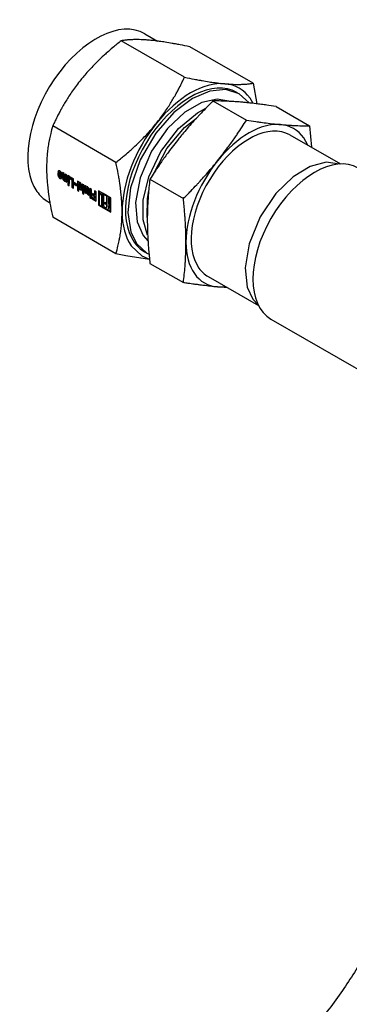
# Model space of a CAD drawing. Units: millimetres. Extents: x -4977 to 14016, y -622 to 3667.
# Drawn here: x 12645 to 12730, y 2389 to 2643 of the extents above; entities that cross this region are included whole.
import ezdxf

# ---------------------------------------------------------------- set-up
doc = ezdxf.new("R2010")
doc.units = ezdxf.units.MM
doc.linetypes.add('K5LT_BASIC', pattern=[0])
doc.layers.add('Системный слой (12)', color=7, linetype='Continuous')

# ---------------------------------------------------------------- blocks, each defined once
blk = doc.blocks.new('U2792')
at = {"layer": 'Системный слой (12)', "linetype": 'K5LT_BASIC'}
blk.add_line((12709.71, 2565.85), (12828.83, 2497.08), dxfattribs=at)
blk = doc.blocks.new('U2793')
at = {"layer": 'Системный слой (12)', "linetype": 'K5LT_BASIC'}
for p, q in [((12759.16, 2441.61), (12759.28, 2446.41)), ((12757.77, 2429.71), (12759.16, 2441.61)), ((12754.72, 2417.33), (12757.77, 2429.71)), ((12750.02, 2404.94), (12754.72, 2417.33)), ((12743.67, 2392.69), (12750.02, 2404.94)), ((12735.68, 2380.77), (12743.67, 2392.69)), ((12726.1, 2369.37), (12735.68, 2380.77)), ((12715.05, 2358.72), (12726.1, 2369.37)), ((12702.69, 2349.03), (12715.05, 2358.72)), ((12690.48, 2341.24), (12702.69, 2349.03)), ((12677.66, 2334.61), (12690.48, 2341.24)), ((12662.14, 2328.43), (12677.66, 2334.61))]:
    blk.add_line(p, q, dxfattribs=at)
blk = doc.blocks.new('U2795')
at = {"layer": 'Системный слой (12)', "linetype": 'K5LT_BASIC'}
for p, q in [((12660.74, 2599.13), (12660.89, 2599.55)), ((12660.22, 2599.41), (12660.74, 2599.13))]:
    blk.add_line(p, q, dxfattribs=at)
blk = doc.blocks.new('U2796')
at = {"layer": 'Системный слой (12)', "linetype": 'K5LT_BASIC'}
for p, q in [((12672.3, 2582.19), (12669.75, 2582.7)), ((12678.4, 2581.19), (12672.3, 2582.19))]:
    blk.add_line(p, q, dxfattribs=at)
blk = doc.blocks.new('U2797')
at = {"layer": 'Системный слой (12)', "linetype": 'K5LT_BASIC'}
for p, q in [((12655.09, 2603.56), (12655.16, 2603.7)), ((12655.16, 2603.7), (12655.41, 2603.4))]:
    blk.add_line(p, q, dxfattribs=at)
blk = doc.blocks.new('U2798')
at = {"layer": 'Системный слой (12)', "linetype": 'K5LT_BASIC'}
for p, q in [((12667.83, 2594.5), (12667.62, 2594.08)), ((12667.62, 2594.08), (12667.61, 2594.08))]:
    blk.add_line(p, q, dxfattribs=at)
blk = doc.blocks.new('U3184')
at = {"layer": 'Системный слой (12)', "linetype": 'K5LT_BASIC'}
for p, q in [((12666.28, 2598.15), (12666.27, 2598.15)), ((12666.27, 2598.15), (12666.27, 2598.15)), ((12666.27, 2598.15), (12666.27, 2598.14)), ((12666.27, 2598.14), (12666.27, 2598.14))]:
    blk.add_line(p, q, dxfattribs=at)
blk = doc.blocks.new('U3185')
at = {"layer": 'Системный слой (12)', "linetype": 'K5LT_BASIC'}
for p, q in [((12656.44, 2601.98), (12656.4, 2602.11)), ((12656.54, 2601.88), (12656.44, 2601.98)), ((12656.63, 2601.87), (12656.54, 2601.88)), ((12656.67, 2601.96), (12656.63, 2601.87))]:
    blk.add_line(p, q, dxfattribs=at)
blk = doc.blocks.new('U3186')
at = {"layer": 'Системный слой (12)', "linetype": 'K5LT_BASIC'}
for p, q in [((12698.04, 2625.07), (12693.98, 2624.68)), ((12701.49, 2624), (12698.04, 2625.07)), ((12689.47, 2622.74), (12684.71, 2619.15)), ((12693.98, 2624.68), (12689.47, 2622.74)), ((12704.09, 2621.62), (12701.49, 2624)), ((12684.71, 2619.15), (12680.02, 2613.81)), ((12680.02, 2613.81), (12676.01, 2606.95)), ((12676.01, 2606.95), (12673.51, 2599.67)), ((12673.51, 2599.67), (12672.82, 2593.31)), ((12672.82, 2593.31), (12673.61, 2588.32)), ((12673.61, 2588.32), (12675.07, 2585.34))]:
    blk.add_line(p, q, dxfattribs=at)
blk = doc.blocks.new('U3187')
at = {"layer": 'Системный слой (12)', "linetype": 'K5LT_BASIC'}
for p, q in [((12660.21, 2599.89), (12660.25, 2599.76)), ((12660.25, 2599.76), (12660.34, 2599.67)), ((12660.34, 2599.67), (12660.43, 2599.66)), ((12660.43, 2599.66), (12660.47, 2599.74))]:
    blk.add_line(p, q, dxfattribs=at)
blk = doc.blocks.new('U3188')
at = {"layer": 'Системный слой (12)', "linetype": 'K5LT_BASIC'}
for p, q in [((12655.17, 2602.74), (12655.2, 2602.62)), ((12655.2, 2602.62), (12655.29, 2602.54)), ((12655.29, 2602.54), (12655.37, 2602.53)), ((12655.37, 2602.53), (12655.41, 2602.6))]:
    blk.add_line(p, q, dxfattribs=at)
blk = doc.blocks.new('U3189')
at = {"layer": 'Системный слой (12)', "linetype": 'K5LT_BASIC'}
for p, q in [((12662.15, 2599.5), (12662.19, 2599.59)), ((12662.19, 2599.59), (12662.28, 2599.58)), ((12662.28, 2599.58), (12662.38, 2599.48)), ((12662.38, 2599.48), (12662.42, 2599.35))]:
    blk.add_line(p, q, dxfattribs=at)
blk = doc.blocks.new('U3190')
at = {"layer": 'Системный слой (12)', "linetype": 'K5LT_BASIC'}
for p, q in [((12695.88, 2622.6), (12691.89, 2621.69)), ((12699.31, 2622.01), (12695.88, 2622.6)), ((12691.89, 2621.69), (12687.53, 2619.21)), ((12687.53, 2619.21), (12683.05, 2615.02)), ((12683.05, 2615.02), (12678.91, 2609.14)), ((12678.91, 2609.14), (12675.95, 2602.27)), ((12675.95, 2602.27), (12674.79, 2595.93)), ((12674.79, 2595.93), (12675.22, 2590.9)), ((12675.22, 2590.9), (12676.75, 2587.43))]:
    blk.add_line(p, q, dxfattribs=at)
blk = doc.blocks.new('U3191')
at = {"layer": 'Системный слой (12)', "linetype": 'K5LT_BASIC'}
for p, q in [((12660.21, 2599.41), (12660.21, 2599.41)), ((12660.21, 2599.41), (12660.22, 2599.41)), ((12660.22, 2599.41), (12660.22, 2599.41))]:
    blk.add_line(p, q, dxfattribs=at)
blk = doc.blocks.new('U3192')
at = {"layer": 'Системный слой (12)', "linetype": 'K5LT_BASIC'}
for p, q in [((12654.93, 2603.11), (12655.08, 2602.6)), ((12655.08, 2602.6), (12655.45, 2602.22)), ((12655.45, 2602.22), (12655.74, 2602.15))]:
    blk.add_line(p, q, dxfattribs=at)
blk = doc.blocks.new('U3193')
at = {"layer": 'Системный слой (12)', "linetype": 'K5LT_BASIC'}
for p, q in [((12690.77, 2619.09), (12692.93, 2620.27)), ((12685.86, 2615.01), (12690.77, 2619.09)), ((12681.35, 2609.07), (12685.86, 2615.01)), ((12678.25, 2602.55), (12681.35, 2609.07)), ((12676.79, 2596.54), (12678.25, 2602.55)), ((12676.76, 2591.47), (12676.79, 2596.54)), ((12677.92, 2587.51), (12676.76, 2591.47))]:
    blk.add_line(p, q, dxfattribs=at)
blk = doc.blocks.new('U3194')
at = {"layer": 'Системный слой (12)', "linetype": 'K5LT_BASIC'}
for p, q in [((12654.93, 2604.1), (12654.78, 2603.86)), ((12655.3, 2604.07), (12654.93, 2604.1)), ((12655.67, 2603.68), (12655.3, 2604.07)), ((12655.83, 2603.16), (12655.67, 2603.68))]:
    blk.add_line(p, q, dxfattribs=at)
blk = doc.blocks.new('U3195')
at = {"layer": 'Системный слой (12)', "linetype": 'K5LT_BASIC'}
for p, q in [((12654.79, 2603.03), (12654.94, 2602.52)), ((12654.94, 2602.52), (12655.31, 2602.13)), ((12655.31, 2602.13), (12655.67, 2602.1)), ((12655.67, 2602.1), (12655.83, 2602.43))]:
    blk.add_line(p, q, dxfattribs=at)
blk = doc.blocks.new('U3196')
at = {"layer": 'Системный слой (12)', "linetype": 'K5LT_BASIC'}
for p, q in [((12673.69, 2584.74), (12676.43, 2582.18)), ((12676.43, 2582.18), (12678.39, 2581.33))]:
    blk.add_line(p, q, dxfattribs=at)
blk = doc.blocks.new('U3197')
at = {"layer": 'Системный слой (12)', "linetype": 'K5LT_BASIC'}
for p, q in [((12675.07, 2585.34), (12677.74, 2582.86)), ((12677.74, 2582.86), (12678.27, 2582.58))]:
    blk.add_line(p, q, dxfattribs=at)
blk = doc.blocks.new('U3198')
at = {"layer": 'Системный слой (12)', "linetype": 'K5LT_BASIC'}
for p, q in [((12667.08, 2594.66), (12667.29, 2594.64)), ((12667.29, 2594.64), (12667.37, 2594.83))]:
    blk.add_line(p, q, dxfattribs=at)
blk = doc.blocks.new('U3199')
at = {"layer": 'Системный слой (12)', "linetype": 'K5LT_BASIC'}
for p, q in [((12687.41, 2615.24), (12690.5, 2617.69)), ((12682.87, 2609.86), (12687.41, 2615.24)), ((12679.58, 2603.58), (12682.87, 2609.86)), ((12677.83, 2592.09), (12677.84, 2596.95)), ((12677.84, 2596.95), (12678.19, 2598.99))]:
    blk.add_line(p, q, dxfattribs=at)
blk = doc.blocks.new('U3200')
at = {"layer": 'Системный слой (12)', "linetype": 'K5LT_BASIC'}
for p, q in [((12660.25, 2600.75), (12660.21, 2600.66)), ((12660.34, 2600.74), (12660.25, 2600.75)), ((12660.43, 2600.64), (12660.34, 2600.74)), ((12660.47, 2600.51), (12660.43, 2600.64))]:
    blk.add_line(p, q, dxfattribs=at)
blk = doc.blocks.new('U3201')
at = {"layer": 'Системный слой (12)', "linetype": 'K5LT_BASIC'}
for p, q in [((12719.86, 2605.23), (12715.46, 2602.58)), ((12723.91, 2606.29), (12719.86, 2605.23)), ((12727.41, 2605.85), (12723.91, 2606.29)), ((12715.46, 2602.58), (12710.98, 2598.23)), ((12710.98, 2598.23), (12706.9, 2592.2)), ((12706.9, 2592.2), (12704.08, 2585.29)), ((12704.08, 2585.29), (12703.07, 2579.03)), ((12703.07, 2579.03), (12703.61, 2574.11)), ((12703.61, 2574.11), (12705.06, 2570.98))]:
    blk.add_line(p, q, dxfattribs=at)

msp = doc.modelspace()

# ---------------------------------------------------------------- linework, layer by layer
at = {"layer": 'Системный слой (12)', "linetype": 'K5LT_BASIC'}
for p, q in [((12687.424, 2628.265), (12671.123, 2637.677)), ((12677.179, 2639.478), (12680.486, 2637.569)), ((12705.102, 2626.687), (12688.8, 2636.098)), ((12705.102, 2626.687), (12706.089, 2621.385)), ((12700.878, 2624.352), (12701.486, 2624.001)), ((12705.105, 2621.504), (12704.313, 2622.829)), ((12694.769, 2622.14), (12703.39, 2617.162)), ((12711.032, 2620.687), (12719.654, 2615.709)), ((12669.747, 2606.274), (12653.445, 2615.686)), ((12719.654, 2615.709), (12720.139, 2610.171)), ((12714.615, 2613.361), (12727.608, 2605.859)), ((12719.191, 2610.719), (12718.149, 2612.609)), ((12654.921, 2603.94), (12654.78, 2603.858)), ((12654.78, 2603.858), (12655.09, 2603.557)), ((12655.407, 2603.137), (12654.786, 2603.495)), ((12654.786, 2603.495), (12654.786, 2603.033)), ((12654.928, 2603.115), (12654.786, 2603.033)), ((12655.004, 2604.131), (12654.921, 2603.94)), ((12654.921, 2603.94), (12655.163, 2603.705)), ((12654.928, 2603.413), (12654.928, 2603.115)), ((12655.303, 2603.786), (12655.162, 2603.705)), ((12655.311, 2603.051), (12655.169, 2602.97)), ((12655.407, 2602.833), (12655.169, 2602.97)), ((12655.169, 2602.97), (12655.169, 2602.742)), ((12655.548, 2602.914), (12655.311, 2603.051)), ((12655.513, 2602.61), (12655.372, 2602.528)), ((12655.548, 2603.48), (12655.407, 2603.398)), ((12655.407, 2603.398), (12655.407, 2603.137)), ((12655.548, 2603.218), (12655.407, 2603.137)), ((12655.548, 2602.914), (12655.407, 2602.833)), ((12655.407, 2602.605), (12655.407, 2602.833)), ((12655.548, 2603.48), (12655.548, 2603.218)), ((12655.548, 2602.686), (12655.548, 2602.914)), ((12655.827, 2602.432), (12655.827, 2603.155)), ((12655.988, 2603.642), (12655.988, 2602.35)), ((12656.404, 2603.402), (12655.988, 2603.642)), ((12656.13, 2602.431), (12655.988, 2602.35)), ((12656.13, 2603.56), (12656.13, 2602.431)), ((12656.404, 2602.11), (12656.404, 2603.402)), ((12656.668, 2603.243), (12656.668, 2601.957)), ((12657.083, 2603.003), (12656.668, 2603.243)), ((12656.809, 2603.162), (12656.809, 2602.039)), ((12657.083, 2601.144), (12657.083, 2603.003)), ((12657.315, 2602.869), (12657.315, 2601.081)), ((12657.733, 2602.628), (12657.315, 2602.869)), ((12657.457, 2602.788), (12657.457, 2601.163)), ((12657.733, 2600.84), (12657.733, 2602.628)), ((12657.897, 2602.533), (12657.897, 2602.069)), ((12658.826, 2601.997), (12657.897, 2602.533)), ((12658.039, 2602.151), (12657.897, 2602.069)), ((12657.897, 2602.069), (12658.394, 2601.782)), ((12658.039, 2602.452), (12658.039, 2602.151)), ((12658.039, 2602.151), (12658.536, 2601.864)), ((12658.826, 2599.623), (12658.826, 2601.997)), ((12656.771, 2601.954), (12656.629, 2601.872)), ((12656.706, 2601.467), (12656.723, 2601.358)), ((12656.73, 2601.349), (12657.083, 2601.144)), ((12656.848, 2601.549), (12656.865, 2601.44)), ((12656.871, 2601.43), (12657.083, 2601.308)), ((12657.457, 2601.163), (12657.315, 2601.081)), ((12657.315, 2601.081), (12657.733, 2600.84)), ((12657.714, 2600.672), (12657.349, 2600.882)), ((12657.349, 2600.882), (12657.349, 2600.476)), ((12657.491, 2600.558), (12657.349, 2600.476)), ((12657.349, 2600.476), (12657.714, 2600.265)), ((12657.457, 2601.163), (12657.733, 2601.003)), ((12657.491, 2600.801), (12657.491, 2600.558)), ((12657.491, 2600.558), (12657.714, 2600.429)), ((12657.714, 2600.265), (12657.714, 2600.672)), ((12658.536, 2601.864), (12658.394, 2601.782)), ((12658.394, 2601.782), (12658.394, 2599.873)), ((12658.536, 2599.954), (12658.394, 2599.873)), ((12658.394, 2599.873), (12658.826, 2599.623)), ((12658.536, 2601.864), (12658.536, 2599.954)), ((12658.536, 2599.954), (12658.826, 2599.787)), ((12659.014, 2601.042), (12659.014, 2600.599)), ((12659.606, 2600.7), (12659.014, 2601.042)), ((12659.156, 2600.681), (12659.014, 2600.599)), ((12659.014, 2600.599), (12659.606, 2600.257)), ((12659.156, 2600.96), (12659.156, 2600.681)), ((12659.156, 2600.681), (12659.606, 2600.421)), ((12659.606, 2600.257), (12659.606, 2600.7)), ((12660.147, 2601.235), (12659.793, 2601.439)), ((12659.793, 2601.439), (12659.793, 2599.065)), ((12659.934, 2601.357), (12659.934, 2599.147)), ((12660.17, 2601.116), (12660.153, 2601.225)), ((12660.209, 2600.665), (12660.209, 2599.894)), ((12660.352, 2599.494), (12660.211, 2599.413)), ((12660.389, 2600.832), (12660.247, 2600.75)), ((12660.36, 2599.491), (12660.809, 2599.189)), ((12660.575, 2599.738), (12660.434, 2599.657)), ((12660.473, 2599.742), (12660.473, 2600.513)), ((12660.614, 2599.824), (12660.614, 2600.594)), ((12660.888, 2599.547), (12660.888, 2600.233)), ((12661.498, 2600.454), (12661.08, 2600.696)), ((12661.08, 2600.696), (12661.08, 2598.908)), ((12661.221, 2600.614), (12661.221, 2598.99)), ((12661.498, 2598.667), (12661.498, 2600.454)), ((12662.091, 2600.112), (12661.737, 2600.316)), ((12661.737, 2600.316), (12661.737, 2598.458)), ((12661.879, 2600.235), (12661.879, 2598.539)), ((12662.114, 2599.994), (12662.097, 2600.103)), ((12662.153, 2598.218), (12662.153, 2599.503)), ((12662.333, 2599.67), (12662.191, 2599.589)), ((12662.558, 2599.433), (12662.558, 2598.14)), ((12663.047, 2599.56), (12663.047, 2597.186)), ((12663.465, 2599.319), (12663.047, 2599.56)), ((12663.189, 2599.478), (12663.189, 2597.268)), ((12678.505, 2601.908), (12687.127, 2596.93)), ((12659.934, 2599.147), (12659.793, 2599.065)), ((12659.793, 2599.065), (12660.209, 2598.825)), ((12659.934, 2599.147), (12660.209, 2598.988)), ((12660.209, 2598.825), (12660.209, 2599.409)), ((12661.221, 2598.99), (12661.08, 2598.908)), ((12661.08, 2598.908), (12661.498, 2598.667)), ((12661.479, 2598.498), (12661.114, 2598.709)), ((12661.114, 2598.709), (12661.114, 2598.302)), ((12661.255, 2598.384), (12661.114, 2598.302)), ((12661.114, 2598.302), (12661.479, 2598.092)), ((12661.221, 2598.99), (12661.498, 2598.83)), ((12661.255, 2598.627), (12661.255, 2598.384)), ((12661.255, 2598.384), (12661.479, 2598.255)), ((12661.479, 2598.092), (12661.479, 2598.498)), ((12661.879, 2598.539), (12661.737, 2598.458)), ((12661.737, 2598.458), (12662.153, 2598.218)), ((12661.879, 2598.539), (12662.153, 2598.381)), ((12662.417, 2599.351), (12662.417, 2598.059)), ((12662.558, 2598.14), (12662.417, 2598.059)), ((12662.417, 2598.059), (12662.832, 2597.819)), ((12662.558, 2598.14), (12662.832, 2597.982)), ((12662.832, 2597.819), (12662.832, 2599.111)), ((12663.189, 2597.268), (12663.047, 2597.186)), ((12663.047, 2597.186), (12663.465, 2596.945)), ((12663.189, 2597.268), (12663.465, 2597.108)), ((12663.465, 2596.945), (12663.465, 2599.319)), ((12664.189, 2596.991), (12663.65, 2597.302)), ((12663.65, 2597.302), (12663.65, 2596.838)), ((12663.791, 2596.92), (12663.65, 2596.838)), ((12663.726, 2598.205), (12663.726, 2597.78)), ((12664.189, 2597.937), (12663.726, 2598.205)), ((12663.867, 2597.862), (12663.726, 2597.78)), ((12663.726, 2597.78), (12664.189, 2597.513)), ((12663.791, 2597.221), (12663.791, 2596.92)), ((12663.791, 2596.92), (12664.621, 2596.441)), ((12663.867, 2598.123), (12663.867, 2597.862)), ((12663.867, 2597.862), (12664.331, 2597.594)), ((12664.621, 2598.651), (12664.189, 2598.901)), ((12664.189, 2598.901), (12664.189, 2597.937)), ((12664.331, 2598.019), (12664.189, 2597.937)), ((12664.331, 2597.594), (12664.189, 2597.513)), ((12664.189, 2597.513), (12664.189, 2596.991)), ((12664.331, 2597.073), (12664.189, 2596.991)), ((12664.331, 2598.819), (12664.331, 2598.019)), ((12664.331, 2597.594), (12664.331, 2597.073)), ((12664.621, 2596.278), (12664.621, 2598.651)), ((12668.405, 2597.121), (12665.262, 2598.936)), ((12665.262, 2598.936), (12665.262, 2595.221)), ((12665.403, 2598.854), (12665.403, 2595.303)), ((12665.58, 2598.343), (12665.439, 2598.262)), ((12665.822, 2598.04), (12665.439, 2598.262)), ((12665.439, 2598.262), (12665.439, 2595.315)), ((12665.964, 2598.122), (12665.58, 2598.343)), ((12666.11, 2594.927), (12666.11, 2597.542)), ((12666.252, 2595.009), (12666.252, 2597.623)), ((12666.415, 2598.235), (12666.274, 2598.154)), ((12667.373, 2597.521), (12666.278, 2598.153)), ((12667.514, 2597.603), (12666.42, 2598.235)), ((12666.576, 2597.323), (12666.576, 2594.953)), ((12667.514, 2597.603), (12667.373, 2597.521)), ((12667.373, 2595.779), (12667.373, 2597.521)), ((12667.514, 2595.861), (12667.514, 2597.603)), ((12667.975, 2597.337), (12667.834, 2597.255)), ((12667.834, 2597.255), (12667.834, 2595.513)), ((12668.227, 2597.028), (12667.834, 2597.255)), ((12668.369, 2597.11), (12667.975, 2597.337)), ((12668.369, 2597.11), (12668.227, 2597.028)), ((12668.227, 2595.286), (12668.227, 2597.028)), ((12668.369, 2595.367), (12668.369, 2597.11)), ((12668.405, 2593.406), (12668.405, 2597.121)), ((12652.179, 2596.177), (12652.707, 2595.872)), ((12663.65, 2596.838), (12664.621, 2596.278)), ((12665.403, 2595.303), (12665.262, 2595.221)), ((12665.262, 2595.221), (12668.405, 2593.406)), ((12665.403, 2595.303), (12668.405, 2593.57)), ((12665.439, 2595.315), (12666.11, 2594.927)), ((12666.252, 2595.009), (12666.11, 2594.927)), ((12666.576, 2594.953), (12667.085, 2594.66)), ((12666.907, 2595.579), (12666.907, 2596.048)), ((12666.907, 2596.048), (12667.373, 2595.779)), ((12667.049, 2595.661), (12666.907, 2595.579)), ((12667.373, 2595.31), (12666.907, 2595.579)), ((12667.049, 2595.661), (12667.049, 2595.966)), ((12667.514, 2595.392), (12667.049, 2595.661)), ((12667.43, 2594.721), (12667.288, 2594.64)), ((12667.514, 2595.861), (12667.373, 2595.779)), ((12667.514, 2595.392), (12667.373, 2595.31)), ((12667.373, 2594.826), (12667.373, 2595.31)), ((12667.514, 2594.908), (12667.514, 2595.392)), ((12667.834, 2595.513), (12668.227, 2595.286)), ((12667.975, 2595.126), (12667.834, 2595.044)), ((12667.834, 2595.044), (12667.834, 2594.5)), ((12668.227, 2594.817), (12667.834, 2595.044)), ((12668.369, 2594.899), (12667.975, 2595.126)), ((12668.369, 2595.367), (12668.227, 2595.286)), ((12668.369, 2594.899), (12668.227, 2594.817)), ((12668.227, 2593.709), (12668.227, 2594.817)), ((12668.369, 2593.791), (12668.369, 2594.899)), ((12669.747, 2582.704), (12653.445, 2592.116)), ((12667.625, 2594.088), (12667.609, 2594.079)), ((12667.614, 2594.064), (12668.227, 2593.709)), ((12668.369, 2593.791), (12668.227, 2593.709)), ((12676.752, 2587.435), (12678.002, 2586.039)), ((12677.128, 2583.216), (12677.736, 2582.864)), ((12678.505, 2580.223), (12687.127, 2575.245)), ((12693.515, 2576.815), (12706.508, 2569.313)), ((12695.933, 2574.13), (12698.091, 2574.172)), ((12698.498, 2573.938), (12695.933, 2574.13)), ((12705.059, 2570.98), (12706.419, 2569.489))]:
    msp.add_line(p, q, dxfattribs=at)
for centre, major_axis, start_param, end_param in [((12664.679, 2617.827), (12.5, 21.651), 0, 2.8797933), ((12689.003, 2603.784), (-11.875, -20.568), 3.1415927, 6.0213859), ((12689.003, 2603.784), (12.5, 21.651), 0.2617994, 1.3089969), ((12689.003, 2603.784), (12.5, 21.651), 6.0213859, 6.5449847), ((12689.003, 2603.784), (-12.5, -21.651), 4.4505896, 5.4977871), ((12704.065, 2595.088), (10.55, 18.273), 0, 2.8797933), ((12704.065, 2595.088), (11.5, 19.919), 0.2617994, 1.3089969), ((12704.065, 2595.088), (11.5, 19.919), 6.0213859, 6.5449847), ((12720.964, 2585.331), (-11.25, -19.486), 3.1415927, 6.2831853), ((12704.065, 2595.088), (-11.5, -19.919), 4.4505896, 5.4977871), ((12655.429, 2602.755), (-0.084, 0.145), 3.1415927, 3.9269908), ((12656.677, 2602.115), (0.093, -0.162), 0, 0.7853982), ((12656.7, 2601.469), (-0.00452, 0.00783), 4.1256361, 6.2582201), ((12656.73, 2601.356), (0.00452, -0.00783), 4.1256361, 5.4977871), ((12656.841, 2601.551), (-0.00452, 0.00783), 4.1256361, 6.2582201), ((12656.871, 2601.438), (0.00452, -0.00783), 4.1256361, 5.4977871), ((12660.147, 2601.227), (-0.00452, 0.00783), 4.1256361, 5.4977871), ((12660.177, 2601.114), (0.00452, -0.00783), 4.1256361, 6.2582201), ((12660.357, 2599.487), (-0.00452, 0.00783), 4.9017631, 6.2831853), ((12660.482, 2600.67), (0.093, -0.162), 0.7853982, 3.1415927), ((12660.482, 2599.9), (-0.093, 0.162), 3.1415927, 3.9269908), ((12662.091, 2600.105), (-0.00452, 0.00783), 4.1256361, 5.4977871), ((12662.121, 2599.991), (0.00452, -0.00783), 4.1256361, 6.2582201), ((12662.426, 2599.509), (-0.093, 0.162), 3.9269908, 6.2831853), ((12664.679, 2617.827), (-12.5, -21.651), 6.0213859, 6.2831853), ((12665.822, 2597.708), (0.203, -0.352), 0.7853982, 2.3561945), ((12665.964, 2597.789), (0.203, -0.352), 0.7853982, 2.3561945), ((12666.42, 2598.228), (-0.00452, 0.00783), 5.4977871, 6.2831853), ((12667.226, 2595.074), (0.203, -0.352), 0, 0.7853982), ((12667.614, 2594.071), (-0.00452, 0.00783), 6.26742, 8.6393798), ((12689.003, 2603.784), (-12.5, -21.651), 5.4977871, 6.0213859), ((12689.003, 2603.784), (11.875, 20.568), 2.8797933, 3.1415927), ((12704.065, 2595.088), (-11.5, -19.919), 5.4977871, 6.0213859), ((12704.065, 2595.088), (-11.5, -19.919), 6.0213859, 6.5449847), ((12704.065, 2595.088), (-10.55, -18.273), 6.0213859, 6.2831853)]:
    msp.add_ellipse(centre, major_axis=major_axis, ratio=0.5773503, start_param=start_param, end_param=end_param, dxfattribs=at)
for points, knots in [([(12671.123, 2637.677), (12670.345, 2637.064), (12669.084, 2636.036), (12667.62, 2634.769), (12666.367, 2633.638), (12665.14, 2632.477), (12663.802, 2631.127), (12662.576, 2629.807), (12661.554, 2628.632), (12660.947, 2627.895), (12660.705, 2627.593)], [0, 0, 0, 0, 1.9578533, 3.3405137, 4.1897752, 5.7266816, 7.218991, 8.6792248, 10.060949, 11, 11, 11, 11]), ([(12678.382, 2637.799), (12677.993, 2637.834), (12677.256, 2637.891), (12676.241, 2637.941), (12675.344, 2637.962), (12674.43, 2637.959), (12673.669, 2637.933), (12672.832, 2637.88), (12672.044, 2637.807), (12671.42, 2637.723), (12671.123, 2637.677)], [0, 0, 0, 0, 1.5075253, 2.9467684, 4.2791576, 5.4617243, 7.1168367, 7.8712393, 9.5025401, 11, 11, 11, 11]), ([(12688.8, 2636.098), (12687.92, 2636.284), (12686.667, 2636.539), (12685.212, 2636.815), (12683.916, 2637.049), (12682.52, 2637.282), (12681.071, 2637.495), (12679.712, 2637.668), (12678.864, 2637.756), (12678.382, 2637.799)], [0, 0, 0, 0, 2.015091, 3.0368306, 3.8088866, 5.557842, 7.0834607, 8.3049395, 10, 10, 10, 10]), ([(12660.705, 2627.593), (12660.316, 2627.109), (12659.578, 2626.157), (12658.563, 2624.745), (12657.666, 2623.408), (12656.874, 2622.15), (12656.269, 2621.131), (12655.764, 2620.245), (12655.311, 2619.424), (12654.713, 2618.295), (12654.084, 2617.04), (12653.634, 2616.094), (12653.445, 2615.686)], [0, 0, 0, 0, 1.7816208, 3.4825445, 5.0571863, 6.4547651, 7.7514818, 8.4108071, 9.3023737, 10.3359461, 11.8719778, 13, 13, 13, 13]), ([(12680.164, 2616.358), (12680.554, 2616.842), (12681.291, 2617.795), (12682.306, 2619.206), (12683.203, 2620.544), (12683.995, 2621.802), (12684.6, 2622.82), (12685.105, 2623.706), (12685.558, 2624.527), (12686.156, 2625.657), (12686.786, 2626.912), (12687.235, 2627.857), (12687.424, 2628.265)], [0, 0, 0, 0, 1.7816208, 3.4825445, 5.0571863, 6.4547651, 7.7514818, 8.4108071, 9.3023737, 10.3359461, 11.8719778, 13, 13, 13, 13]), ([(12687.424, 2628.265), (12688.304, 2628.079), (12689.557, 2627.825), (12691.013, 2627.549), (12692.309, 2627.315), (12693.705, 2627.081), (12695.153, 2626.869), (12696.512, 2626.696), (12697.361, 2626.607), (12697.842, 2626.564)], [0, 0, 0, 0, 2.015091, 3.0368306, 3.8088866, 5.557842, 7.0834607, 8.3049395, 10, 10, 10, 10]), ([(12697.842, 2626.564), (12698.231, 2626.53), (12698.969, 2626.473), (12699.984, 2626.422), (12700.881, 2626.402), (12701.795, 2626.404), (12702.556, 2626.431), (12703.392, 2626.484), (12704.18, 2626.557), (12704.805, 2626.641), (12705.102, 2626.687)], [0, 0, 0, 0, 1.5075253, 2.9467684, 4.2791576, 5.4617243, 7.1168367, 7.8712393, 9.5025401, 11, 11, 11, 11]), ([(12694.769, 2622.14), (12694.1, 2621.471), (12692.915, 2620.265), (12691.621, 2618.903), (12690.525, 2617.721), (12689.45, 2616.536), (12688.163, 2615.068), (12686.984, 2613.67), (12686.271, 2612.796), (12685.963, 2612.413)], [0, 0, 0, 0, 1.9214372, 3.5612244, 4.1726656, 5.5960956, 7.2865656, 8.8200157, 10, 10, 10, 10]), ([(12702.226, 2621.803), (12701.744, 2621.846), (12700.835, 2621.92), (12699.639, 2621.998), (12698.629, 2622.051), (12697.419, 2622.102), (12696.155, 2622.133), (12695.144, 2622.14), (12694.769, 2622.14)], [0, 0, 0, 0, 1.6621034, 3.2051138, 4.3447297, 5.3794101, 7.672414, 9, 9, 9, 9]), ([(12711.032, 2620.687), (12710.184, 2620.818), (12708.914, 2621.007), (12707.445, 2621.21), (12706.021, 2621.396), (12704.637, 2621.562), (12703.247, 2621.708), (12702.534, 2621.775), (12702.226, 2621.803)], [0, 0, 0, 0, 2.1941812, 3.4759478, 4.3276273, 6.557909, 7.9380141, 9, 9, 9, 9]), ([(12653.445, 2615.686), (12653.251, 2615.021), (12652.954, 2613.906), (12652.649, 2612.536), (12652.414, 2611.314), (12652.214, 2610.061), (12652.041, 2608.607), (12651.928, 2607.187), (12651.875, 2605.926), (12651.866, 2605.136), (12651.866, 2604.812)], [0, 0, 0, 0, 1.9578533, 3.3405137, 4.1897752, 5.7266816, 7.218991, 8.6792248, 10.060949, 11, 11, 11, 11]), ([(12669.747, 2606.274), (12670.524, 2606.887), (12671.786, 2607.916), (12673.249, 2609.182), (12674.502, 2610.314), (12675.729, 2611.475), (12677.068, 2612.825), (12678.294, 2614.145), (12679.315, 2615.319), (12679.922, 2616.057), (12680.164, 2616.358)], [0, 0, 0, 0, 1.9578533, 3.3405137, 4.1897752, 5.7266816, 7.218991, 8.6792248, 10.060949, 11, 11, 11, 11]), ([(12695.933, 2606.657), (12696.415, 2607.257), (12697.324, 2608.414), (12698.52, 2610.007), (12699.53, 2611.402), (12700.332, 2612.542), (12701.234, 2613.857), (12702.223, 2615.341), (12703.015, 2616.569), (12703.39, 2617.162)], [0, 0, 0, 0, 1.8467816, 3.5612375, 4.8274774, 5.9771224, 6.8504391, 8.5249044, 10, 10, 10, 10]), ([(12703.39, 2617.162), (12704.239, 2617.031), (12705.508, 2616.842), (12706.977, 2616.639), (12708.402, 2616.453), (12709.785, 2616.287), (12711.175, 2616.141), (12711.888, 2616.074), (12712.196, 2616.046)], [0, 0, 0, 0, 2.1941812, 3.4759478, 4.3276273, 6.557909, 7.9380141, 9, 9, 9, 9]), ([(12712.196, 2616.046), (12712.679, 2616.003), (12713.588, 2615.929), (12714.784, 2615.85), (12715.794, 2615.797), (12717.003, 2615.747), (12718.268, 2615.716), (12719.278, 2615.709), (12719.654, 2615.709)], [0, 0, 0, 0, 1.6621034, 3.2051138, 4.3447297, 5.3794101, 7.672414, 9, 9, 9, 9]), ([(12685.963, 2612.413), (12685.48, 2611.813), (12684.571, 2610.655), (12683.375, 2609.062), (12682.365, 2607.667), (12681.564, 2606.527), (12680.661, 2605.213), (12679.672, 2603.729), (12678.881, 2602.5), (12678.505, 2601.908)], [0, 0, 0, 0, 1.8467816, 3.5612375, 4.8274774, 5.9771224, 6.8504391, 8.5249044, 10, 10, 10, 10]), ([(12651.866, 2604.812), (12651.866, 2604.294), (12651.885, 2603.274), (12651.967, 2601.764), (12652.1, 2600.205), (12652.255, 2598.858), (12652.405, 2597.767), (12652.545, 2596.835), (12652.69, 2595.957), (12652.977, 2594.354), (12653.221, 2593.14), (12653.445, 2592.116)], [0, 0, 0, 0, 1.644573, 3.2146564, 4.6681719, 6.3508038, 7.155214, 7.7638219, 8.9463181, 9.5408733, 12, 12, 12, 12]), ([(12671.326, 2593.577), (12671.326, 2594.096), (12671.306, 2595.116), (12671.225, 2596.625), (12671.092, 2598.184), (12670.937, 2599.531), (12670.786, 2600.623), (12670.646, 2601.555), (12670.502, 2602.433), (12670.215, 2604.036), (12669.971, 2605.249), (12669.747, 2606.274)], [0, 0, 0, 0, 1.644573, 3.2146564, 4.6681719, 6.3508038, 7.155214, 7.7638219, 8.9463181, 9.5408733, 12, 12, 12, 12]), ([(12687.127, 2596.93), (12687.796, 2597.598), (12688.981, 2598.805), (12690.274, 2600.167), (12691.37, 2601.348), (12692.446, 2602.533), (12693.733, 2604.001), (12694.912, 2605.4), (12695.625, 2606.273), (12695.933, 2606.657)], [0, 0, 0, 0, 1.9214372, 3.5612244, 4.1726656, 5.5960956, 7.2865656, 8.8200157, 10, 10, 10, 10]), ([(12655.303, 2603.786), (12655.306, 2603.788), (12655.309, 2603.789), (12655.341, 2603.8), (12655.389, 2603.784), (12655.46, 2603.73), (12655.503, 2603.672), (12655.544, 2603.579), (12655.552, 2603.531), (12655.548, 2603.48)], [3.6454097, 3.6454097, 3.6454097, 3.6454097, 3.9012469, 3.9012469, 6.2304022, 6.2304022, 8.6526918, 8.6526918, 11, 11, 11, 11]), ([(12655.988, 2602.35), (12655.991, 2602.303), (12655.996, 2602.256), (12656.019, 2602.099), (12656.036, 2601.978), (12656.118, 2601.801), (12656.16, 2601.727), (12656.251, 2601.614), (12656.308, 2601.565), (12656.435, 2601.478), (12656.522, 2601.446), (12656.617, 2601.449), (12656.644, 2601.456), (12656.677, 2601.468), (12656.686, 2601.473), (12656.695, 2601.477)], [0, 0, 0, 0, 1.4090777, 1.4090777, 4.6319264, 4.6319264, 6.6201447, 6.6201447, 8.556952, 8.556952, 11.4070758, 11.4070758, 12.5509823, 12.5509823, 13, 13, 13, 13]), ([(12656.13, 2602.431), (12656.132, 2602.385), (12656.137, 2602.338), (12656.16, 2602.181), (12656.178, 2602.06), (12656.26, 2601.883), (12656.301, 2601.809), (12656.392, 2601.696), (12656.449, 2601.646), (12656.577, 2601.559), (12656.663, 2601.528), (12656.759, 2601.531), (12656.785, 2601.537), (12656.819, 2601.55), (12656.828, 2601.554), (12656.837, 2601.559)], [0, 0, 0, 0, 1.4090777, 1.4090777, 4.6319264, 4.6319264, 6.6201447, 6.6201447, 8.556952, 8.556952, 11.4070758, 11.4070758, 12.5509823, 12.5509823, 13, 13, 13, 13]), ([(12660.888, 2600.233), (12660.886, 2600.28), (12660.881, 2600.327), (12660.858, 2600.484), (12660.84, 2600.605), (12660.758, 2600.782), (12660.717, 2600.856), (12660.625, 2600.969), (12660.569, 2601.018), (12660.441, 2601.106), (12660.355, 2601.137), (12660.259, 2601.134), (12660.233, 2601.127), (12660.199, 2601.115), (12660.19, 2601.111), (12660.181, 2601.106)], [0, 0, 0, 0, 1.4090777, 1.4090777, 4.6319264, 4.6319264, 6.6201447, 6.6201447, 8.556952, 8.556952, 11.4070758, 11.4070758, 12.5509823, 12.5509823, 13, 13, 13, 13]), ([(12662.832, 2599.111), (12662.83, 2599.157), (12662.825, 2599.204), (12662.802, 2599.362), (12662.784, 2599.482), (12662.702, 2599.66), (12662.661, 2599.734), (12662.57, 2599.846), (12662.513, 2599.896), (12662.385, 2599.983), (12662.299, 2600.014), (12662.203, 2600.012), (12662.177, 2600.005), (12662.143, 2599.992), (12662.134, 2599.988), (12662.125, 2599.983)], [0, 0, 0, 0, 1.4090777, 1.4090777, 4.6319264, 4.6319264, 6.6201447, 6.6201447, 8.556952, 8.556952, 11.4070758, 11.4070758, 12.5509823, 12.5509823, 13, 13, 13, 13]), ([(12678.505, 2601.908), (12678.416, 2601.187), (12678.256, 2599.779), (12678.114, 2598.208), (12678.019, 2596.942), (12677.944, 2595.772), (12677.87, 2594.169), (12677.836, 2592.668), (12677.831, 2591.729), (12677.831, 2591.455)], [0, 0, 0, 0, 1.9214372, 3.8621643, 4.485718, 5.5960956, 7.2865656, 9.2115446, 10, 10, 10, 10]), ([(12666.274, 2598.143), (12666.289, 2598.119), (12666.303, 2598.094), (12666.356, 2598.004), (12666.397, 2597.94), (12666.456, 2597.814), (12666.479, 2597.753), (12666.522, 2597.629), (12666.543, 2597.563), (12666.562, 2597.465), (12666.566, 2597.43), (12666.573, 2597.371), (12666.575, 2597.347), (12666.576, 2597.323)], [0, 0, 0, 0, 1.0236832, 1.0236832, 3.708392, 3.708392, 6.039128, 6.039128, 8.5715959, 8.5715959, 9.992706, 9.992706, 11, 11, 11, 11]), ([(12687.801, 2585.698), (12687.801, 2586.498), (12687.781, 2587.879), (12687.703, 2589.883), (12687.625, 2591.228), (12687.543, 2592.418), (12687.459, 2593.516), (12687.317, 2595.109), (12687.196, 2596.297), (12687.127, 2596.93)], [0, 0, 0, 0, 2.2946458, 3.9663178, 5.6446518, 5.9771224, 7.1454033, 8.5249044, 10, 10, 10, 10]), ([(12669.747, 2582.704), (12669.941, 2583.369), (12670.238, 2584.484), (12670.542, 2585.853), (12670.777, 2587.076), (12670.977, 2588.329), (12671.15, 2589.783), (12671.263, 2591.202), (12671.316, 2592.464), (12671.326, 2593.254), (12671.326, 2593.577)], [0, 0, 0, 0, 1.9578533, 3.3405137, 4.1897752, 5.7266816, 7.218991, 8.6792248, 10.060949, 11, 11, 11, 11]), ([(12677.831, 2591.455), (12677.831, 2590.655), (12677.851, 2589.274), (12677.929, 2587.27), (12678.007, 2585.925), (12678.089, 2584.735), (12678.173, 2583.637), (12678.315, 2582.044), (12678.436, 2580.856), (12678.505, 2580.223)], [0, 0, 0, 0, 2.2946458, 3.9663178, 5.6446518, 5.9771224, 7.1454033, 8.5249044, 10, 10, 10, 10]), ([(12687.127, 2575.245), (12687.217, 2575.966), (12687.376, 2577.374), (12687.519, 2578.944), (12687.613, 2580.21), (12687.688, 2581.38), (12687.762, 2582.983), (12687.796, 2584.484), (12687.801, 2585.424), (12687.801, 2585.698)], [0, 0, 0, 0, 1.9214372, 3.8621643, 4.485718, 5.5960956, 7.2865656, 9.2115446, 10, 10, 10, 10]), ([(12695.933, 2574.13), (12695.45, 2574.173), (12694.405, 2574.274), (12692.93, 2574.44), (12691.752, 2574.587), (12690.816, 2574.709), (12689.811, 2574.846), (12688.531, 2575.031), (12687.566, 2575.177), (12687.127, 2575.245)], [0, 0, 0, 0, 1.8467816, 3.9663178, 5.4155703, 5.9771224, 7.1454033, 8.7399689, 10, 10, 10, 10]), ([(12746.284, 2446.411), (12746.284, 2443.632), (12746.133, 2440.822), (12745.521, 2435.087), (12745.052, 2432.161), (12743.777, 2426.207), (12742.962, 2423.179), (12740.971, 2417.042), (12739.785, 2413.935), (12737.029, 2407.672), (12735.448, 2404.518), (12731.886, 2398.201), (12729.894, 2395.041), (12725.5, 2388.761), (12723.087, 2385.644), (12717.85, 2379.502), (12715.017, 2376.483), (12708.946, 2370.592), (12705.7, 2367.728), (12698.822, 2362.207), (12695.181, 2359.558), (12687.539, 2354.528), (12683.53, 2352.156), (12677.39, 2348.907), (12675.339, 2347.878), (12671.005, 2345.85), (12668.72, 2344.84), (12664.669, 2343.182), (12662.909, 2342.506), (12659.62, 2341.297), (12658.085, 2340.772), (12656.547, 2340.269)], [0, 0, 0, 0, 12.9499029, 12.9499029, 26.2494815, 26.2494815, 39.9453011, 39.9453011, 54.0667404, 54.0667404, 68.6293677, 68.6293677, 83.6373382, 83.6373382, 99.0874168, 99.0874168, 114.973845, 114.973845, 131.2935453, 131.2935453, 148.0513728, 148.0513728, 165.2657476, 165.2657476, 173.7408591, 173.7408591, 182.9757597, 182.9757597, 189.9658392, 189.9658392, 196, 196, 196, 196])]:
    msp.add_open_spline(points, degree=3, knots=knots, dxfattribs=at)

# ---------------------------------------------------------------- block references
at = {"layer": 'Системный слой (12)'}
for name in ['U3186', 'U3190', 'U3193', 'U3199', 'U3201', 'U3194', 'U3195', 'U3192', 'U2797', 'U3188', 'U3185', 'U3200', 'U3187', 'U2795', 'U3189', 'U3191', 'U3184', 'U3198', 'U2798', 'U3196', 'U3197', 'U2796', 'U2792', 'U2793']:
    msp.add_blockref(name, (0, 0), dxfattribs=at)

doc.saveas('drawing.dxf')
